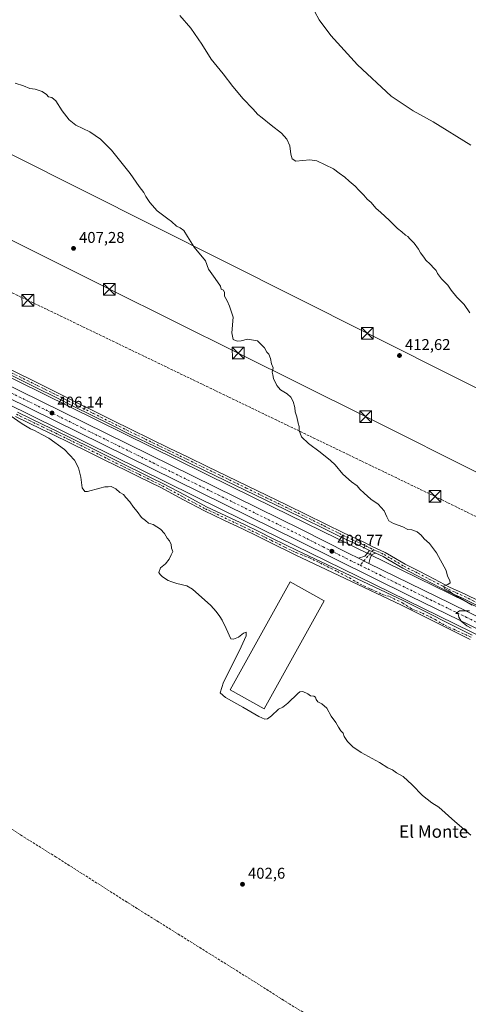
# Model space of a CAD drawing. Units: metres. Extents: x 580560 to 584044, y 4694197 to 4696552.
# Drawn here: x 581351 to 581638, y 4695016 to 4695647 of the extents above; entities that cross this region are included whole.
import ezdxf
from ezdxf.enums import TextEntityAlignment as Align

# ---------------------------------------------------------------- set-up
doc = ezdxf.new("R2010")
doc.units = ezdxf.units.M
doc.header["$MEASUREMENT"] = 0
doc.linetypes.add('DGN Style 3', pattern=[2.307223458686699, 1.648016756204785, -0.6592067024819142])
doc.linetypes.add('DGN Style 4', pattern=[2.6384748266838614, 1.318413404963828, -0.6592067024819142, 0.001648016756204785, -0.6592067024819142])
for name, color, linetype, lineweight in [('Camino Cxs', 7, 'Continuous', 0), ('Camino eje', 30, 'DGN Style 4', 13), ('Carretera de calzada única Cxs', 7, 'Continuous', 13), ('Carretera de calzada única eje', 7, 'DGN Style 4', 0), ('Conducción de hidrocarburos lineal', 6, 'DGN Style 3', 0), ('Corriente artificial lineal', 4, 'DGN Style 3', 13), ('Corriente natural Cxs', 4, 'Continuous', 13), ('Cultivos herbáceos CxS', 92, 'Continuous', 0), ('Curva de nivel normal', 30, 'Continuous', 0), ('Edificación industrial Cxs', 135, 'Continuous', 13), ('Núcleo urbano CxS', 7, 'Continuous', 0), ('Pista no pavimentada Cxs', 111, 'Continuous', 0), ('Pista no pavimentada eje', 91, 'DGN Style 4', 0), ('Punto de cota en terreno', 7, 'Continuous', 0), ('Rótulo de punto de cota en terreno', 7, 'Continuous', 0), ('Suelo desnudo CxS', 253, 'Continuous', 0), ('Tendido', 6, 'Continuous', 0), ('Texto cartográfico', 7, 'Continuous', 0), ('Torre de tendido puntual', 7, 'Continuous', 0)]:
    doc.layers.add(name, color=color, linetype=linetype, lineweight=lineweight)
doc.styles.add('Style-Arial', font='txt')

# ---------------------------------------------------------------- blocks, each defined once
blk = doc.blocks.new('*U12')
at = {"layer": 'Cultivos herbáceos CxS', "color": 92, "linetype": 'Continuous', "lineweight": 0}
blk.add_polyline3d([(582157.1688999999, 4695017.393300001, 413.6042000000016), (581958.6176000005, 4695115.605900001, 412.8478999999934), (581750.0799000004, 4695218.835300001, 411.2810000000027), (581750.0691000001, 4695218.840700001, 411.2810000000027), (581750.0657000003, 4695218.842300001, 411.2810000000027), (581750.0482999999, 4695218.8509, 411.280899999998), (581513.2500999998, 4695334.776900001, 407.8641999999964), (581486.2663000004, 4695348.0821, 407.6006000000052), (581314.4275000002, 4695432.8051, 404.9334999999992), (581188.2428000001, 4695495.697899999, 403.7155999999959), (581188.2204999998, 4695495.708900001, 403.7158999999957), (581188.2122999998, 4695495.712900001, 403.7160000000004), (581188.1788999997, 4695495.7291, 403.7164000000048), (581147.7191000005, 4695515.4495, 403.0856000000058), (581006.8847000003, 4695584.119100001, 399.8426999999938), (580793.3793000003, 4695689.9485, 397.3076000000001)], dxfattribs=at)
blk = doc.blocks.new('*U13')
at = {"layer": 'Cultivos herbáceos CxS', "color": 92, "linetype": 'Continuous', "lineweight": 0}
blk.add_polyline3d([(581307.3362999996, 4695418.4625, 404.897100000002), (581479.1904999996, 4695333.731699999, 407.1971000000049), (581506.1841000002, 4695320.421700001, 407.584799999997), (581506.1942999996, 4695320.4167, 407.5849000000017), (581506.2045999998, 4695320.411699999, 407.5849000000017), (581742.9974999996, 4695204.488500001, 410.7464999999939), (581951.5214999998, 4695101.265900001, 412.3435000000027), (582150.0922999998, 4695003.043299999, 413.4317000000011)], dxfattribs=at)
blk = doc.blocks.new('5PATER')
at = {"layer": 'Suelo desnudo CxS', "linetype": 'Continuous', "lineweight": 0}
h = blk.add_hatch(color=51, dxfattribs=at)
edge = h.paths.add_edge_path()
edge.add_ellipse((0, 0), major_axis=(-0.1095731443231308, -0.1110710700762829), ratio=0.9994222409660322, start_angle=0, end_angle=360)
blk = doc.blocks.new('*U17')
at = {"layer": 'Carretera de calzada única Cxs', "color": 7, "linetype": 'Continuous', "lineweight": 13}
for points in [[(582040.7301000003, 4695061.440099999, 413.2917000000016), (582002.3300999999, 4695080.090100001, 413.0166000000027), (581939.0601000004, 4695111.5801, 412.5283000000054), (581821.2100999998, 4695169.720100001, 411.6557999999932), (581770.6201, 4695194.620100001, 411.2826000000059), (581647.5401, 4695255.130100001, 410.1122999999934), (581601.3300999999, 4695277.640100001, 409.4226000000053), (581528.6401000004, 4695313.6601, 408.3224999999948), (581248.6300999997, 4695451.770099999, 404.3337000000029), (581180.7401000002, 4695484.7501, 403.4704000000056), (581157.5800999999, 4695496.550100001, 403.1487000000052), (581154.9128999999, 4695497.8421, 403.1180000000023), (581141.1029000003, 4695504.5319, 402.8800999999949), (581133.2001, 4695508.360099999, 402.693299999999), (581109.1300999997, 4695520.030099999, 402.216499999995), (581084.2500999998, 4695532.670100001, 401.7834000000003), (581031.7200999996, 4695558.200099999, 400.7976000000053), (580931.7701000003, 4695607.710100001, 398.9652999999962), (580898.6801000005, 4695624.0001, 398.5282000000007), (580817.3000999996, 4695663.920100001, 397.602899999998)], [(580852.1501000002, 4695654.9001, 397.9229999999953), (580903.1801000005, 4695629.710100001, 398.5097999999998), (580935.0201000003, 4695614.0601, 398.9300999999978), (581088.1101000002, 4695538.5801, 401.8077999999951), (581137.2345000004, 4695514.432499999, 402.7790999999997), (581144.4415999996, 4695510.889799999, 402.9377999999998), (581147.4853999997, 4695509.3935, 402.9959999999992), (581151.0447000006, 4695507.6439, 403.0374000000011), (581154.0027000001, 4695506.189900001, 403.0887999999977), (581156.8300999999, 4695504.800100001, 403.1388000000007), (581531.0100999996, 4695320.620100001, 408.311400000006), (581561.6700999998, 4695305.0801, 408.8191999999981), (581567.8638000004, 4695302.0448, 408.9416000000056), (581574.5552000003, 4695298.765500001, 409.0590999999986), (581626.6401000004, 4695273.2401, 409.8657999999996), (581774.3601000002, 4695200.670100001, 411.337400000004), (581802.5601000004, 4695187.050100001, 411.5319000000018), (581824.8501000004, 4695175.790100001, 411.6864999999962), (581909.8601000002, 4695133.9801, 412.3261000000057), (581948.0301000001, 4695114.790100001, 412.6765000000014), (582070.2500999998, 4695054.970100001, 413.4928999999975)]]:
    blk.add_polyline3d(points, dxfattribs=at)
blk = doc.blocks.new('5TTEND')
at = {"layer": 'Corriente natural Cxs', "color": 7, "linetype": 'Continuous', "lineweight": 0}
for p, q in [((-0.375, 0.3754), (0.375, -0.3746)), ((0.3720000000000001, 0.3784000000000001), (-0.3720000000000001, -0.3776))]:
    blk.add_line(p, q, dxfattribs=at)
at = {"layer": 'Corriente natural Cxs', "color": 7, "linetype": 'Continuous', "lineweight": 0, "flags": 128}
blk.add_lwpolyline([(-0.375, -0.3746), (0.375, -0.3746), (0.375, 0.3754), (-0.375, 0.3754), (-0.3720000000000001, -0.3776)], dxfattribs=at)

msp = doc.modelspace()

# ---------------------------------------------------------------- linework, layer by layer
at = {"layer": 'Camino Cxs', "color": 7, "linetype": 'Continuous', "lineweight": 0, "extrusion": (1.515228129669816e-05, -0.04512756214821798, 0.9989812325088832), "elevation": -211470.1980094019, "flags": 128}
msp.add_lwpolyline([(583144.3516615739, 4690341.742338441), (583148.351337497, 4690343.160540385), (583149.840214863, 4690344.881550286), (583151.3580648192, 4690346.819058215)], dxfattribs=at)
at = {"layer": 'Camino Cxs', "color": 7, "linetype": 'Continuous', "lineweight": 0, "extrusion": (-0.01415741031970817, 0.006938218558460217, 0.9998757067037255), "elevation": 24752.42767953536, "flags": 128}
msp.add_lwpolyline([(581522.057676817, 4695240.040897859), (581515.3652839335, 4695243.320276793)], dxfattribs=at)
at = {"layer": 'Camino Cxs', "color": 7, "linetype": 'Continuous', "lineweight": 0, "extrusion": (-0.004432327667126117, 0.001996516773347668, 0.9999881841263051), "elevation": 7205.694903636166, "flags": 128}
msp.add_lwpolyline([(581575.0769152793, 4695300.240137962), (581570.9693585585, 4695302.090341649)], dxfattribs=at)
at = {"layer": 'Camino Cxs', "color": 7, "linetype": 'Continuous', "lineweight": 0}
msp.add_polyline3d([(581578.9759999998, 4695305.2685, 409.1925999999949), (581576.4932000004, 4695304.422, 409.1217999999935), (581575.3687000005, 4695302.106899999, 409.0439000000042), (581574.5552000003, 4695298.765500001, 409.0590999999986), (581567.8638000004, 4695302.0448, 408.9416000000056), (581571.8629999999, 4695303.462900001, 409.0056000000041), (581573.3513000002, 4695305.182700001, 409.0822999999946), (581574.8685, 4695307.1187, 409.1707000000025)], close=True, dxfattribs=at)
msp.add_polyline3d([(581578.9759999998, 4695305.2685, 409.1925999999949), (581576.4932000004, 4695304.422, 409.1217999999935), (581575.3687000005, 4695302.106899999, 409.0439000000042), (581574.5552000003, 4695298.765500001, 409.0590999999986)], dxfattribs=at)
at = {"layer": 'Camino eje', "color": 30, "linetype": 'DGN Style 4', "lineweight": 13, "extrusion": (-0.01070852420335253, -0.01226909887840595, 0.9998673895682858), "elevation": -63425.84447751137, "flags": 128}
msp.add_lwpolyline([(581548.5946337696, 4694882.747439733), (581539.9166298838, 4694872.806091465)], dxfattribs=at)
at = {"layer": 'Carretera de calzada única Cxs', "color": 7, "linetype": 'Continuous', "lineweight": 13, "extrusion": (0.1163453057154902, 0.2633215375872904, 0.9576667153454976), "elevation": 1304428.468996638, "flags": 128}
msp.add_lwpolyline([(1366092.687188437, -4337946.016547634), (1366089.539258682, -4337945.87894911), (1365672.843260168, -4337927.87491357), (1365638.518297848, -4337925.982683342), (1365631.626250168, -4337925.685801291)], dxfattribs=at)
at = {"layer": 'Carretera de calzada única Cxs', "color": 7, "linetype": 'Continuous', "lineweight": 13, "extrusion": (-0.01415741031970817, 0.006938218558460217, 0.9998757067037255), "elevation": 24752.42767953536, "flags": 128}
msp.add_lwpolyline([(581522.057676817, 4695240.040897859), (581515.3652839335, 4695243.320276793)], dxfattribs=at)
at = {"layer": 'Carretera de calzada única Cxs', "color": 7, "linetype": 'Continuous', "lineweight": 13}
for points in [[(582314.1401000004, 4694926.6501, 414.766300000003), (582242.9301000005, 4694962.110099999, 414.3945999999996), (582186.3601000002, 4694989.850099999, 414.0553000000073), (582136.8901000004, 4695014.0701, 413.8445999999968), (582040.7301000003, 4695061.440099999, 413.2917000000016), (582002.3300999999, 4695080.090100001, 413.0166000000027), (581939.0601000004, 4695111.5801, 412.5283000000054), (581821.2100999998, 4695169.720100001, 411.6557999999932), (581770.6201, 4695194.620100001, 411.2826000000059), (581647.5401, 4695255.130100001, 410.1122999999934), (581601.3300999999, 4695277.640100001, 409.4226000000053), (581528.6401000004, 4695313.6601, 408.3224999999948), (581248.6300999997, 4695451.770099999, 404.3337000000029), (581180.7401000002, 4695484.7501, 403.4704000000056), (581157.5800999999, 4695496.550100001, 403.1487000000052), (581154.9128999999, 4695497.8422, 403.1180000000023)], [(581574.5552000003, 4695298.765500001, 409.0590999999986), (581626.6401000004, 4695273.2401, 409.8657999999996), (581774.3601000002, 4695200.670100001, 411.337400000004), (581802.5601000004, 4695187.050100001, 411.5319000000018), (581824.8501000004, 4695175.790100001, 411.6864999999962), (581909.8601000002, 4695133.9801, 412.3261000000057), (581948.0301000001, 4695114.790100001, 412.6765000000014), (582070.2500999998, 4695054.970100001, 413.4928999999975), (582141.3300999999, 4695019.800100001, 413.8730999999971), (582195.9101, 4694993.110099999, 414.0665000000009), (582315.1300999997, 4694934.2501, 414.820000000007), (582318.3718999998, 4694932.6525, 414.8420000000042)]]:
    msp.add_polyline3d(points, dxfattribs=at)
at = {"layer": 'Carretera de calzada única eje', "color": 7, "linetype": 'DGN Style 4', "lineweight": 0}
for points in [[(581147.1618999997, 4695505.535700001, 403.0029000000068), (581157.2001, 4695500.670100001, 403.146900000007), (581168.7801000001, 4695494.780099999, 403.3374999999942), (581202.7301000003, 4695478.280099999, 403.7762999999977), (581296.2701000003, 4695432.2401, 405.0424999999959), (581436.2801000001, 4695363.1801, 407.0299999999988), (581529.8201000001, 4695317.140100001, 408.4174000000057), (581545.1501000002, 4695309.370100001, 408.6224999999977), (581568.8871999999, 4695297.609300001, 409.024900000004)], [(581568.8871999999, 4695297.609300001, 409.024900000004), (581581.5000999998, 4695291.360099999, 409.2057000000059), (581613.9801000003, 4695275.440099999, 409.6910000000062), (581637.0900999998, 4695264.1801, 410.0467999999965), (581710.9501, 4695227.9001, 410.9541999999929), (581772.4901000002, 4695197.640100001, 411.4155000000028), (581786.5900999998, 4695190.8301, 411.4953999999998), (581811.8800999997, 4695178.390100001, 411.7008999999962), (581823.0301000001, 4695172.7501, 411.7648999999947), (581865.5301000001, 4695151.850099999, 412.0576000000001), (581924.4600999998, 4695122.780099999, 412.5124999999971), (581943.5401, 4695113.1801, 412.6468000000023), (581975.1801000005, 4695097.440099999, 412.9048999999941), (582036.2901, 4695067.530099999, 413.3546999999962), (582055.4901000002, 4695058.210100001, 413.4850000000006), (582103.5701000001, 4695034.520099999, 413.7468999999983), (582139.1101000002, 4695016.9301, 413.9602000000014), (582163.8400999998, 4695004.8201, 414.0255000000034), (582191.1300999997, 4694991.4801, 414.1760000000068), (582219.4200999998, 4694977.610099999, 414.3393000000069), (582279.0301000001, 4694948.1801, 414.648199999996), (582314.6300999997, 4694930.450099999, 414.8242999999929), (582319.3958999999, 4694928.099300001, 414.8763999999938)]]:
    msp.add_polyline3d(points, dxfattribs=at)
at = {"layer": 'Conducción de hidrocarburos lineal', "color": 6, "linetype": 'DGN Style 3', "lineweight": 0}
msp.add_polyline3d([(580568.1826, 4695839.059, 392.2290999999968), (580686.091, 4695783.288899999, 396.1508999999933), (580889.3547, 4695687.953600001, 399.4536999999983), (580933.2344000004, 4695667.117799999, 399.8787000000011), (581172.5932, 4695553.516899999, 404.6582999999956), (581356.0149999997, 4695467.449100001, 406.2786000000052), (581616.8947000002, 4695341.665899999, 411.6820000000007), (581757.2300000004, 4695272.768300001, 412.7636000000057), (581844.9263000004, 4695228.781199999, 413.0815000000002), (582033.2571, 4695134.344599999, 414.3607999999949), (582189.8899999997, 4695057.039999999, 414.9939000000013), (582176.1589000003, 4695015.705200001, 413.6633000000002), (582167.4276000002, 4694986.733300001, 412.2115000000049), (582159.9500000002, 4694954.529999999, 411.4119000000064), (582180.1200000001, 4694915.32, 410.372199999998), (582276.1799999997, 4694867.65, 410.8007000000071), (582559.8099999996, 4694663.630000001, 409.9377999999998), (582754.2800000003, 4694520.25, 408.5282000000007), (582973.1799999997, 4694331.710000001, 402.3168000000005), (583089.0453000005, 4694227.4442, 396.0681999999942)], dxfattribs=at)
at = {"layer": 'Corriente artificial lineal', "color": 4, "linetype": 'DGN Style 3', "lineweight": 13}
msp.add_polyline3d([(581558.3000999996, 4694991.170100001, 403.5173000000068), (581558.3000999996, 4694992.860099999, 403.5261000000028), (581558.1101000002, 4694994.020099999, 403.5084000000061), (581556.8300999999, 4694995.550100001, 403.4688000000024), (581553.6401000004, 4694998.110099999, 403.4265000000014), (581550.3000999996, 4695000.420100001, 403.4284999999945), (581523.8701, 4695016.190099999, 403.1882999999943), (581500.5800999999, 4695031.040100001, 402.9780000000028), (581423.6801000005, 4695079.0101, 402.5081000000064), (581374.2401000002, 4695110.460100001, 402.2016000000003), (581351.0401, 4695124.9001, 401.8006000000024), (581322.7901, 4695143.710100001, 401.4804000000004), (581310.4001000002, 4695151.2401, 401.5173999999971), (581287.2301000003, 4695164.870100001, 401.2121999999945), (581264.3501000004, 4695178.920100001, 400.7709000000032), (581222.1501000002, 4695205.630100001, 400.5259999999981), (581194.3701, 4695223.8101, 400.301999999996), (581170.6901000004, 4695238.210100001, 400.0758999999962), (581128.3901000004, 4695264.610099999, 399.8941999999952), (581093.5100999996, 4695287.0101, 399.4575999999943), (581084.7801000001, 4695292.800100001, 399.3081999999995), (581075.8701, 4695298.270099999, 399.2921000000061), (581063.0500999996, 4695305.2501, 399.1560000000027), (581060.4736000003, 4695306.648200001, 399.2382999999973)], dxfattribs=at)
at = {"layer": 'Cultivos herbáceos CxS', "color": 92, "linetype": 'Continuous', "lineweight": 0}
for points in [[(580793.3793000003, 4695689.9485, 397.3076000000001), (581006.8847000003, 4695584.119100001, 399.8426999999938), (581147.7191000005, 4695515.4495, 403.0856000000058), (581188.1788999997, 4695495.7291, 403.7164000000048), (581188.2122999998, 4695495.712900001, 403.7160000000004), (581188.2204999998, 4695495.708900001, 403.7158999999957), (581188.2428000001, 4695495.697899999, 403.7155999999959), (581314.4275000002, 4695432.8051, 404.9334999999992), (581486.2663000004, 4695348.0821, 407.6006000000052), (581513.2500999998, 4695334.776900001, 407.8641999999964), (581750.0482999999, 4695218.8509, 411.280899999998), (581750.0657000003, 4695218.842300001, 411.2810000000027), (581750.0691000001, 4695218.840700001, 411.2810000000027), (581750.0799000004, 4695218.835300001, 411.2810000000027), (581958.6176000005, 4695115.605900001, 412.8478999999934), (582157.1688999999, 4695017.393300001, 413.6042000000016)], [(581140.7077000003, 4695501.067299999, 402.761599999998), (581172.9301000005, 4695485.362500001, 403.2381000000024), (581172.9329000004, 4695485.361099999, 403.2381000000024), (581179.4036999998, 4695482.064300001, 403.319399999993), (581192.2396999998, 4695475.828700001, 403.4241999999941), (581192.2429999998, 4695475.827299999, 403.4241999999941), (581307.3057000004, 4695418.477700001, 404.8962999999931), (581307.3211000003, 4695418.470100001, 404.8966999999975), (581307.3362999996, 4695418.4625, 404.897100000002), (581479.1904999996, 4695333.731699999, 407.1971000000049), (581506.1841000002, 4695320.421700001, 407.584799999997), (581506.1942999996, 4695320.4167, 407.5849000000017), (581506.2045999998, 4695320.411699999, 407.5849000000017), (581742.9974999996, 4695204.488500001, 410.7464999999939), (581951.5214999998, 4695101.265900001, 412.3435000000027), (582150.0922999998, 4695003.043299999, 413.4317000000011)]]:
    msp.add_polyline3d(points, dxfattribs=at)
at = {"layer": 'Curva de nivel normal', "color": 30, "linetype": 'Continuous', "lineweight": 0, "flags": 128}
for points, elevation in [([(581453.4800000004, 4695649.9001), (581460.4400000004, 4695641.860099999), (581467.5999999996, 4695631.6801), (581473.54, 4695621.9101), (581481.2599999999, 4695612.5701), (581487.4500000002, 4695604.340100001), (581493.9100000003, 4695596.550100001), (581500.0800000001, 4695590.130100001), (581503.2800000003, 4695586.4901), (581506.2100000001, 4695584.340100001), (581511.9000000004, 4695579.5601), (581518.5899999999, 4695574.530099999), (581522.04, 4695570.780099999), (581523.8099999996, 4695566.440099999), (581524.4199999999, 4695561.020099999), (581525.4299999997, 4695558.0601), (581527.6900000004, 4695556.5601), (581536.6299999999, 4695557.380100001), (581541.2400000002, 4695556.710100001), (581551.9199999999, 4695551.7501), (581555.5899999999, 4695548.970100001), (581559.2199999997, 4695546.370100001), (581561.8799999999, 4695543.850099999), (581565.7000000002, 4695540.640100001), (581568.0800000001, 4695538.050100001), (581571.3499999996, 4695534.770099999), (581573.4400000004, 4695532.200099999), (581575.9800000004, 4695530.0701), (581578.9600000001, 4695526.390100001), (581582.1699999999, 4695523.710100001), (581587.5899999999, 4695518.800100001), (581592.9199999999, 4695513.3301), (581595.6699999999, 4695511.2401), (581597.9600000001, 4695509.2501), (581599.5899999999, 4695508.350099999), (581600.7000000002, 4695506.800100001), (581603.5800000001, 4695504.0001), (581606.4199999999, 4695500.1801), (581607.6799999997, 4695497.770099999), (581609.6699999999, 4695495.090100001), (581611.0099999999, 4695493.110099999), (581613.8099999996, 4695490.5701), (581616.3399999999, 4695487.770099999), (581617.6699999999, 4695486.4301), (581618.4299999997, 4695484.520099999), (581621.04, 4695481.140100001), (581625.1699999999, 4695477.100099999), (581627.1500000004, 4695473.9301), (581630.8600000005, 4695469.460100001), (581635.5199999996, 4695464.620100001), (581639.2199999997, 4695459.3101)], 415), ([(581539.8399999999, 4695652.340100001), (581542.5899999999, 4695647.100099999), (581550.0499999998, 4695637.130100001), (581567.2300000004, 4695618.3101), (581588.8099999996, 4695598.1801), (581602.8300000001, 4695588.7401), (581615.75, 4695581.790100001), (581639.9199999999, 4695566.7401)], 420), ([(581347.9299999997, 4695606.530099999), (581353.2699999996, 4695604.9001), (581357.3700000001, 4695603.1801), (581360.6900000004, 4695602.690099999), (581365.1600000003, 4695601.340100001), (581367.9900000002, 4695599.2501), (581369.2699999996, 4695597.870100001), (581371.4900000002, 4695597.340100001), (581373.9900000002, 4695595.2601), (581378.0300000003, 4695588.890100001), (581382.4800000004, 4695583.020099999), (581386.8200000003, 4695579.6801), (581395.6500000004, 4695575.4001), (581402.5999999996, 4695570.6801), (581409.7199999997, 4695563.640100001), (581421.6699999999, 4695548.590100001), (581427.3700000001, 4695540.2601), (581430.4400000004, 4695536.4001), (581431.7000000002, 4695533.9301), (581434.2400000002, 4695530.100099999), (581438.9600000001, 4695524.8101), (581445.7199999997, 4695519.520099999), (581448.0300000003, 4695517.970100001), (581451.2800000003, 4695514.9801), (581453.6500000004, 4695513.770099999), (581455.9299999997, 4695512.0601), (581458.3499999996, 4695508.380100001), (581462.5199999996, 4695501.440099999), (581469.9100000003, 4695492.670100001), (581471.7999999998, 4695487.2501), (581476.0899999999, 4695481.460100001), (581479.5199999996, 4695476.5601), (581479.8200000003, 4695474.550100001), (581481.4000000004, 4695473.970100001), (581481.9500000002, 4695472.350099999), (581482.0899999999, 4695470.100099999), (581483.79, 4695467.020099999), (581485.3200000003, 4695463.620100001), (581487.6299999999, 4695456.520099999), (581486.75, 4695446.5101), (581487.5700000003, 4695442.3301), (581490.1299999999, 4695441.2301), (581492.7300000004, 4695441.4901), (581496.75, 4695442.530099999), (581503.1200000001, 4695441.520099999), (581507.6100000005, 4695436.940099999), (581509.1399999997, 4695434.120100001), (581510.4699999997, 4695432.890100001), (581511.4800000004, 4695430.1801), (581512.1799999997, 4695426.6801), (581513.1100000005, 4695424.140100001), (581512.6699999999, 4695421.4301), (581512.9400000004, 4695419.700099999), (581513.4600000001, 4695417.220100001), (581515.4600000001, 4695412.890100001), (581517.9600000001, 4695410.0601), (581522.1200000001, 4695407.540100001), (581524.5800000001, 4695405.340100001), (581526.0800000001, 4695402.550100001), (581527.0999999996, 4695398.700099999), (581527.3799999999, 4695395.850099999), (581528.3200000003, 4695392.7401), (581529.1799999997, 4695388.610099999), (581529.8200000003, 4695386.5801), (581529.7599999999, 4695383.850099999), (581531.3600000005, 4695379.790100001), (581535.7999999998, 4695375.5601), (581543.3799999999, 4695370.140100001), (581549.9100000003, 4695364.670100001), (581552.9800000004, 4695361.940099999), (581557.7400000002, 4695355.9801), (581563.3600000005, 4695350.9901), (581567.0999999996, 4695348.380100001), (581568.79, 4695346.350099999), (581571.5599999996, 4695343.870100001), (581575.6900000004, 4695339.9001), (581580.3799999999, 4695336.780099999), (581584.29, 4695332.5001), (581585.9500000002, 4695328.630100001), (581587.3499999996, 4695326.130100001), (581590.2100000001, 4695324.2401), (581596.2800000003, 4695322.110099999), (581599.4199999999, 4695320.520099999), (581602, 4695320.2301), (581605.3799999999, 4695319.020099999), (581607.9600000001, 4695316.9001), (581609.9699999997, 4695314.5601), (581613.4100000003, 4695311.540100001), (581617.7599999999, 4695305.520099999), (581623.9699999997, 4695294.220100001), (581624.8799999999, 4695290.610099999), (581626.3399999999, 4695287.7401), (581626.54, 4695286.3301), (581625.0999999996, 4695285.200099999), (581622.4000000004, 4695284.0701), (581623.1200000001, 4695282.550100001), (581625.7699999996, 4695281.200099999), (581629.0999999996, 4695278.590100001), (581633.0099999999, 4695276.4801), (581640.6500000004, 4695271.920100001)], 410), ([(581639.7599999999, 4695124.530099999), (581629.5, 4695133.270099999), (581619.29, 4695142.4301), (581614.7800000003, 4695145.380100001), (581608.79, 4695149.940099999), (581602.3099999996, 4695156.7401), (581596.4000000004, 4695162.1801), (581592.1600000003, 4695164.600099999), (581589.6600000003, 4695166.4301), (581586.6799999997, 4695167.780099999), (581581.3399999999, 4695171.110099999), (581569.6799999997, 4695177.450099999), (581564.1699999999, 4695181.270099999), (581560.9299999997, 4695184.690099999), (581558.7599999999, 4695187.710100001), (581558.1100000005, 4695189.9801), (581556.4800000004, 4695191.440099999), (581554.9600000001, 4695193.720100001), (581553.4500000002, 4695196.800100001), (581550.3700000001, 4695200.800100001), (581547.6900000004, 4695206.040100001), (581544.4600000001, 4695208.800100001), (581541.8799999999, 4695209.960100001), (581540.7400000002, 4695211.420100001), (581540.3099999996, 4695212.9801), (581539.2800000003, 4695213.6801), (581537.2199999997, 4695213.890100001), (581535.5199999996, 4695215.050100001), (581532.1200000001, 4695216.630100001), (581530.3399999999, 4695216.520099999), (581529.0199999996, 4695215.460100001), (581522.7000000002, 4695209.130100001), (581519.5, 4695206.600099999), (581516.5499999998, 4695205.3201), (581512.1600000003, 4695200.9901), (581509.6699999999, 4695199.0701), (581507.9100000003, 4695198.940099999), (581504.0800000001, 4695200.600099999), (581493.7599999999, 4695206.710100001), (581482.7000000002, 4695212.800100001), (581479.1500000004, 4695215.700099999), (581481.3099999996, 4695222.550100001), (581491.7000000002, 4695242.840100001), (581496.0099999999, 4695252.4101), (581496, 4695254.6601), (581494.0899999999, 4695254.030099999), (581491.0199999996, 4695251.5801), (581487.7400000002, 4695250.090100001), (581486.1600000003, 4695250.4801), (581483.0099999999, 4695257.100099999), (581480.5899999999, 4695262.450099999), (581478.9299999997, 4695264.7301), (581476.7699999996, 4695267.960100001), (581473.2400000002, 4695271.670100001), (581461.5899999999, 4695282.350099999), (581457.9299999997, 4695284.280099999), (581451.5, 4695285.920100001), (581448.2100000001, 4695286.920100001), (581445.9600000001, 4695287.720100001), (581442.2999999998, 4695290.0601), (581440.8300000001, 4695291.590100001), (581439.9800000004, 4695292.9101), (581441.0700000003, 4695296.020099999), (581444.2199999997, 4695298.5701), (581446.6100000005, 4695301.5601), (581447.8300000001, 4695304.2401), (581449.0199999996, 4695306.350099999), (581448.0300000003, 4695308.4301), (581447.7800000003, 4695310.870100001), (581446.6900000004, 4695313.170100001), (581445.2300000004, 4695314.870100001), (581443.54, 4695318.020099999), (581440.9199999999, 4695320.6801), (581436.2199999997, 4695323.640100001), (581433.4199999999, 4695324.520099999), (581431.4100000003, 4695326.170100001), (581428.7800000003, 4695328.200099999), (581426.0199999996, 4695332.120100001), (581423.6500000004, 4695334.7401), (581421.4000000004, 4695338.1601), (581418.8099999996, 4695341.0101), (581417.3200000003, 4695342.860099999), (581415.0599999996, 4695344.2601), (581412.3700000001, 4695346.460100001), (581410.5999999996, 4695347.360099999), (581409.4000000004, 4695348.050100001), (581407.54, 4695347.840100001), (581405.4000000004, 4695347.9301), (581402.0999999996, 4695347.0701), (581394.3399999999, 4695344.8201), (581392.5800000001, 4695344.950099999), (581390.9000000004, 4695347.2401), (581390.0599999996, 4695354.020099999), (581388.5800000001, 4695360.020099999), (581385.8200000003, 4695364.860099999), (581379.4500000002, 4695371.7301), (581369.5300000003, 4695379.040100001), (581364.9600000001, 4695381.420100001), (581360.2999999998, 4695383.860099999), (581357.6200000001, 4695384.920100001), (581355.6299999999, 4695386.210100001), (581352.2999999998, 4695388.1601), (581344.7000000002, 4695393.5601)], 405), ([(581639.0300000003, 4695268.350099999), (581632.5599999996, 4695268.4101), (581630.1399999997, 4695266.670100001), (581631.7000000002, 4695266.390100001), (581632.2599999999, 4695264.380100001), (581633.7000000002, 4695261.720100001), (581637.3899999997, 4695258.8201), (581640.1399999997, 4695257.2301)], 410)]:
    msp.add_lwpolyline(points, dxfattribs=dict(at, elevation=elevation))
at = {"layer": 'Edificación industrial Cxs', "color": 135, "linetype": 'Continuous', "lineweight": 13}
msp.add_polyline3d([(581545.9101, 4695274.8301, 409.3885000000009), (581507.3901000004, 4695205.640100001, 410.8113000000012), (581485.6001000004, 4695217.770099999, 412.4902000000002), (581524.1201, 4695286.960100001, 409.8426999999938), (581545.9101, 4695274.8301, 409.3885000000009)], dxfattribs=at)
msp.add_3dface([(581545.9101, 4695274.8301, 412.4902000000002), (581507.3901000004, 4695205.640100001, 412.4902000000002), (581485.6001000004, 4695217.770099999, 412.4902000000002), (581524.1201, 4695286.960100001, 412.4902000000002)], dxfattribs=at)
at = {"layer": 'Núcleo urbano CxS', "color": 7, "linetype": 'Continuous', "lineweight": 0}
for points in [[(580793.3793000003, 4695689.9485, 397.3076000000001), (581006.8847000003, 4695584.119100001, 399.8426999999938), (581147.7191000005, 4695515.4495, 403.0856000000058), (581188.1788999997, 4695495.7291, 403.7164000000048), (581188.2122999998, 4695495.712900001, 403.7160000000004), (581188.2204999998, 4695495.708900001, 403.7158999999957), (581188.2428000001, 4695495.697899999, 403.7155999999959), (581314.4275000002, 4695432.8051, 404.9334999999992), (581486.2663000004, 4695348.0821, 407.6006000000052), (581513.2500999998, 4695334.776900001, 407.8641999999964), (581750.0482999999, 4695218.8509, 411.280899999998), (581750.0657000003, 4695218.842300001, 411.2810000000027), (581750.0691000001, 4695218.840700001, 411.2810000000027), (581750.0799000004, 4695218.835300001, 411.2810000000027), (581958.6176000005, 4695115.605900001, 412.8478999999934), (582157.1688999999, 4695017.393300001, 413.6042000000016)], [(580793.3793000003, 4695689.9485, 397.3076000000001), (581006.8847000003, 4695584.119100001, 399.8426999999938), (581147.7191000005, 4695515.4495, 403.0856000000058), (581188.1788999997, 4695495.7291, 403.7164000000048), (581188.2122999998, 4695495.712900001, 403.7160000000004), (581188.2204999998, 4695495.708900001, 403.7158999999957), (581188.2428000001, 4695495.697899999, 403.7155999999959), (581314.4275000002, 4695432.8051, 404.9334999999992), (581486.2663000004, 4695348.0821, 407.6006000000052), (581513.2500999998, 4695334.776900001, 407.8641999999964), (581750.0482999999, 4695218.8509, 411.280899999998), (581750.0657000003, 4695218.842300001, 411.2810000000027), (581750.0691000001, 4695218.840700001, 411.2810000000027), (581750.0799000004, 4695218.835300001, 411.2810000000027), (581958.6176000005, 4695115.605900001, 412.8478999999934), (582157.1688999999, 4695017.393300001, 413.6042000000016)], [(582150.0922999998, 4695003.043299999, 413.4317000000011), (581951.5214999998, 4695101.265900001, 412.3435000000027), (581742.9974999996, 4695204.488500001, 410.7464999999939), (581506.2045999998, 4695320.411699999, 407.5849000000017), (581506.1942999996, 4695320.4167, 407.5849000000017), (581506.1841000002, 4695320.421700001, 407.584799999997), (581479.1904999996, 4695333.731699999, 407.1971000000049), (581307.3362999996, 4695418.4625, 404.897100000002), (581307.3211000003, 4695418.470100001, 404.8966999999975), (581307.3057000004, 4695418.477700001, 404.8962999999931), (581192.2429999998, 4695475.827299999, 403.4241999999941), (581192.2396999998, 4695475.828700001, 403.4241999999941), (581179.4036999998, 4695482.064300001, 403.319399999993), (581172.9329000004, 4695485.361099999, 403.2381000000024), (581172.9301000005, 4695485.362500001, 403.2381000000024), (581140.7077000003, 4695501.067299999, 402.761599999998), (580999.8488999996, 4695569.749299999, 399.8818000000028), (580999.8290999997, 4695569.7589, 399.8812999999937), (580999.8167000003, 4695569.765100001, 399.8810999999987), (580999.8021, 4695569.772299999, 399.880799999999), (580861.3320000004, 4695638.408399999, 397.8889999999956), (580786.3173000002, 4695675.5913, 397.0905000000057)], [(581140.7077000003, 4695501.067299999, 402.761599999998), (581172.9301000005, 4695485.362500001, 403.2381000000024), (581172.9329000004, 4695485.361099999, 403.2381000000024), (581179.4036999998, 4695482.064300001, 403.319399999993), (581192.2396999998, 4695475.828700001, 403.4241999999941), (581192.2429999998, 4695475.827299999, 403.4241999999941), (581307.3057000004, 4695418.477700001, 404.8962999999931), (581307.3211000003, 4695418.470100001, 404.8966999999975), (581307.3362999996, 4695418.4625, 404.897100000002), (581479.1904999996, 4695333.731699999, 407.1971000000049), (581506.1841000002, 4695320.421700001, 407.584799999997), (581506.1942999996, 4695320.4167, 407.5849000000017), (581506.2045999998, 4695320.411699999, 407.5849000000017), (581742.9974999996, 4695204.488500001, 410.7464999999939), (581951.5214999998, 4695101.265900001, 412.3435000000027), (582150.0922999998, 4695003.043299999, 413.4317000000011)]]:
    msp.add_polyline3d(points, dxfattribs=at)
at = {"layer": 'Pista no pavimentada Cxs', "color": 111, "linetype": 'Continuous', "lineweight": 0, "extrusion": (-0.004432327667126117, 0.001996516773347668, 0.9999881841263051), "elevation": 7205.694903636166, "flags": 128}
msp.add_lwpolyline([(581575.0769152793, 4695300.240137962), (581570.9693585585, 4695302.090341649)], dxfattribs=at)
at = {"layer": 'Pista no pavimentada Cxs', "color": 111, "linetype": 'Continuous', "lineweight": 0}
for points in [[(581643.9775, 4695271.8101, 410.3469000000041), (581634.9550999999, 4695276.241900001, 410.1671000000061), (581624.9555000003, 4695280.837300001, 410.0813000000053), (581615.1031, 4695285.9593, 409.8629999999976), (581605.2817000002, 4695291.067299999, 409.5619000000006), (581596.2865000004, 4695295.6829, 409.3880000000063), (581587.5203, 4695300.7577, 409.2837), (581583.6164999995, 4695303.178099999, 409.2418999999936), (581578.9759999998, 4695305.2685, 409.1925999999949), (581574.8685, 4695307.1187, 409.1707000000025), (581569.4663000006, 4695309.819700001, 409.0212999999931), (581557.2977, 4695315.401699999, 408.6174000000028), (581545.1659000004, 4695321.4451, 408.4756000000052), (581520.8731000006, 4695333.3365, 408.055600000007), (581508.0859000003, 4695339.535300001, 407.9496000000072), (581495.2960999999, 4695345.7301, 407.8000000000029), (581469.7056999998, 4695358.1303, 407.6122000000032), (581457.4905000003, 4695364.055500001, 407.3696000000054), (581445.2701000003, 4695369.9805, 407.1201000000001), (581433.0598999998, 4695375.910700001, 407.045299999998), (581420.8284999998, 4695381.8487, 406.786500000002), (581409.0475000005, 4695387.706900001, 406.5497999999934), (581397.2758999999, 4695393.5527, 406.3696999999956), (581385.5235000001, 4695399.433700001, 406.210699999996), (581373.7768999999, 4695405.317100001, 406.0486999999994), (581361.6505000005, 4695411.3103, 405.8606), (581325.2763, 4695429.279899999, 405.2252000000008)], [(581574.8685, 4695307.1187, 409.1707000000025), (581569.4663000006, 4695309.819700001, 409.0212999999931), (581557.2977, 4695315.401699999, 408.6174000000028), (581545.1659000004, 4695321.4451, 408.4756000000052), (581520.8731000006, 4695333.3365, 408.055600000007), (581508.0859000003, 4695339.535300001, 407.9496000000072), (581495.2960999999, 4695345.7301, 407.8000000000029), (581469.7056999998, 4695358.1303, 407.6122000000032), (581457.4905000003, 4695364.055500001, 407.3696000000054), (581445.2701000003, 4695369.9805, 407.1201000000001), (581433.0598999998, 4695375.910700001, 407.045299999998), (581420.8284999998, 4695381.8487, 406.786500000002), (581409.0475000005, 4695387.706900001, 406.5497999999934), (581397.2758999999, 4695393.5527, 406.3696999999956), (581385.5235000001, 4695399.433700001, 406.210699999996), (581373.7768999999, 4695405.317100001, 406.0486999999994), (581361.6505000005, 4695411.3103, 405.8606), (581325.2763, 4695429.279899999, 405.2252000000008)], [(581326.6037, 4695431.9703, 405.2357999999949), (581362.9795000004, 4695413.9999, 405.8793000000005), (581375.1133000003, 4695408.0031, 406.1284000000014), (581386.8664999995, 4695402.1163, 406.2997999999934), (581398.6142999995, 4695396.237500001, 406.4046999999992), (581410.3825000003, 4695390.393300001, 406.5745000000024), (581422.1514999997, 4695384.541300001, 406.8277999999991), (581446.5799000004, 4695372.679500001, 407.1649000000034), (581458.7994999997, 4695366.754699999, 407.3712999999989), (581471.0144999997, 4695360.829700001, 407.570200000002), (581496.6041000001, 4695348.4299, 407.8693000000058), (581509.3941000003, 4695342.2349, 408.0213999999978), (581522.1869000001, 4695336.033500001, 408.1264999999985), (581546.4943000004, 4695324.1351, 408.4897000000055), (581558.5922999998, 4695318.1085, 408.6699999999983), (581570.7629000006, 4695312.5255, 409.0831000000035), (581576.1558999997, 4695309.829100001, 409.1843999999983), (581585.0290999999, 4695305.8321, 409.2734999999957), (581589.0626999997, 4695303.331300001, 409.3411999999953), (581597.7237, 4695298.317299999, 409.4554999999964), (581606.6584999999, 4695293.7327, 409.5926000000036), (581616.4870999996, 4695288.6209, 409.8785000000062), (581626.2745000003, 4695283.5327, 410.1196000000054), (581636.2430999996, 4695278.9517, 410.2541000000056), (581645.3183000004, 4695274.4937, 410.4413000000059)], [(581326.6037, 4695431.9703, 405.2357999999949), (581362.9795000004, 4695413.9999, 405.8793000000005), (581375.1133000003, 4695408.0031, 406.1284000000014), (581386.8664999995, 4695402.1163, 406.2997999999934), (581398.6142999995, 4695396.237500001, 406.4046999999992), (581410.3825000003, 4695390.393300001, 406.5745000000024), (581422.1514999997, 4695384.541300001, 406.8277999999991), (581446.5799000004, 4695372.679500001, 407.1649000000034), (581458.7994999997, 4695366.754699999, 407.3712999999989), (581471.0144999997, 4695360.829700001, 407.570200000002), (581496.6041000001, 4695348.4299, 407.8693000000058), (581509.3941000003, 4695342.2349, 408.0213999999978), (581522.1869000001, 4695336.033500001, 408.1264999999985), (581546.4943000004, 4695324.1351, 408.4897000000055), (581558.5922999998, 4695318.1085, 408.6699999999983), (581570.7629000006, 4695312.5255, 409.0831000000035), (581576.1558999997, 4695309.829100001, 409.1843999999983), (581585.0290999999, 4695305.8321, 409.2734999999957), (581589.0626999997, 4695303.331300001, 409.3411999999953), (581597.7237, 4695298.317299999, 409.4554999999964), (581606.6584999999, 4695293.7327, 409.5926000000036), (581616.4870999996, 4695288.6209, 409.8785000000062), (581626.2745000003, 4695283.5327, 410.1196000000054), (581636.2430999996, 4695278.9517, 410.2541000000056), (581645.3183000004, 4695274.4937, 410.4413000000059)], [(581639.4369000001, 4695250.044700001, 409.2084000000032), (581595.3843, 4695272.083100001, 408.2874000000011), (581527.3164999997, 4695304.274700001, 406.9811000000045), (581511.3822999997, 4695312.134500001, 406.8934000000008), (581502.6431, 4695316.4341, 406.8056999999972), (581493.8992999997, 4695320.7335, 406.728099999993), (581481.5105, 4695326.5733, 406.5090999999957), (581469.1372999996, 4695332.4089, 406.2446000000054), (581455.3547, 4695339.746099999, 406.3845000000001), (581441.5595000006, 4695347.1007, 406.2623000000021), (581434.1799, 4695350.750700001, 406.1769000000059), (581426.8053000001, 4695354.4005, 406.1110000000044), (581419.4256999996, 4695358.045299999, 406.0384999999951), (581412.0494999997, 4695361.6909, 405.9961999999941), (581404.4483000003, 4695365.461300001, 405.9370999999956), (581396.8537, 4695369.2313, 405.8022999999957), (581381.6503, 4695376.762900001, 405.5678000000044), (581373.2515000004, 4695380.8299, 405.4734000000026), (581364.8529000003, 4695384.894099999, 405.3962999999931), (581356.4839000005, 4695388.923699999, 405.3888000000007), (581348.0543000001, 4695392.988100001, 405.2566999999981)], [(581639.4369000001, 4695250.044700001, 409.2084000000032), (581595.3843, 4695272.083100001, 408.2874000000011), (581527.3164999997, 4695304.274700001, 406.9811000000045), (581511.3822999997, 4695312.134500001, 406.8934000000008), (581502.6431, 4695316.4341, 406.8056999999972), (581493.8992999997, 4695320.7335, 406.728099999993), (581481.5105, 4695326.5733, 406.5090999999957), (581469.1372999996, 4695332.4089, 406.2446000000054), (581455.3547, 4695339.746099999, 406.3845000000001), (581441.5595000006, 4695347.1007, 406.2623000000021), (581434.1799, 4695350.750700001, 406.1769000000059), (581426.8053000001, 4695354.4005, 406.1110000000044), (581419.4256999996, 4695358.045299999, 406.0384999999951), (581412.0494999997, 4695361.6909, 405.9961999999941), (581404.4483000003, 4695365.461300001, 405.9370999999956), (581396.8537, 4695369.2313, 405.8022999999957), (581381.6503, 4695376.762900001, 405.5678000000044), (581373.2515000004, 4695380.8299, 405.4734000000026), (581364.8529000003, 4695384.894099999, 405.3962999999931), (581356.4839000005, 4695388.923699999, 405.3888000000007), (581348.0543000001, 4695392.988100001, 405.2566999999981)], [(581349.4159000004, 4695395.6621, 405.4832000000025), (581357.7861000003, 4695391.626300001, 405.5852000000014), (581366.1571000004, 4695387.595899999, 405.6668999999966), (581374.5586999999, 4695383.530099999, 405.7534000000014), (581382.9698999999, 4695379.4571, 405.872199999998), (581398.1864999998, 4695371.9189, 406.0864000000001), (581405.7817000002, 4695368.148700001, 406.2072000000044), (581413.3806999996, 4695364.3793, 406.3098999999929), (581420.7544999998, 4695360.7349, 406.3647000000055), (581428.1349, 4695357.0897, 406.376099999994), (581435.5103000002, 4695353.4395, 406.4667000000045), (581442.9307000004, 4695349.769500001, 406.5966000000044), (581456.7653000001, 4695342.3939, 406.6821000000054), (581470.4829000002, 4695335.0913, 406.770199999999), (581482.7896999996, 4695329.286900001, 406.9069000000018), (581495.2008999996, 4695323.4365, 407.0883000000031), (581503.9671, 4695319.1261, 407.2344000000012), (581512.7078999998, 4695314.8257, 407.3424999999988), (581528.5245000003, 4695307.0241, 407.4349999999977), (581596.8646999998, 4695274.698100001, 408.7081000000035), (581640.7231000002, 4695252.7553, 409.4965999999986)], [(581349.4159000004, 4695395.6621, 405.4832000000025), (581357.7861000003, 4695391.626300001, 405.5852000000014), (581366.1571000004, 4695387.595899999, 405.6668999999966), (581374.5586999999, 4695383.530099999, 405.7534000000014), (581382.9698999999, 4695379.4571, 405.872199999998), (581398.1864999998, 4695371.9189, 406.0864000000001), (581405.7817000002, 4695368.148700001, 406.2072000000044), (581413.3806999996, 4695364.3793, 406.3098999999929), (581420.7544999998, 4695360.7349, 406.3647000000055), (581428.1349, 4695357.0897, 406.376099999994), (581435.5103000002, 4695353.4395, 406.4667000000045), (581442.9307000004, 4695349.769500001, 406.5966000000044), (581456.7653000001, 4695342.3939, 406.6821000000054), (581470.4829000002, 4695335.0913, 406.770199999999), (581482.7896999996, 4695329.286900001, 406.9069000000018), (581495.2008999996, 4695323.4365, 407.0883000000031), (581503.9671, 4695319.1261, 407.2344000000012), (581512.7078999998, 4695314.8257, 407.3424999999988), (581528.5245000003, 4695307.0241, 407.4349999999977), (581596.8646999998, 4695274.698100001, 408.7081000000035), (581640.7231000002, 4695252.7553, 409.4965999999986)], [(581643.9775, 4695271.8101, 410.3469000000041), (581634.9550999999, 4695276.241900001, 410.1671000000061), (581624.9555000003, 4695280.837300001, 410.0813000000053), (581615.1031, 4695285.9593, 409.8629999999976), (581605.2817000002, 4695291.067299999, 409.5619000000006), (581596.2865000004, 4695295.6829, 409.3880000000063), (581587.5203, 4695300.7577, 409.2837), (581583.6164999995, 4695303.178099999, 409.2418999999936), (581578.9759999998, 4695305.2685, 409.1925999999949)]]:
    msp.add_polyline3d(points, dxfattribs=at)
at = {"layer": 'Pista no pavimentada eje', "color": 91, "linetype": 'DGN Style 4', "lineweight": 0}
for points in [[(581325.9401000004, 4695430.6251, 405.2323000000033), (581362.3151000004, 4695412.655099999, 405.8926000000066), (581374.4451000001, 4695406.6601, 406.1013999999996), (581386.1951000001, 4695400.7751, 406.257500000007), (581397.9451000001, 4695394.895099999, 406.3916999999929), (581409.7150999998, 4695389.050100001, 406.567200000005), (581421.4901000002, 4695383.1951, 406.8227000000043), (581433.7150999998, 4695377.2601, 407.0964999999997), (581445.9250999996, 4695371.3301, 407.1491999999998), (581458.1451000003, 4695365.405099999, 407.374100000001), (581470.3601000002, 4695359.4801, 407.5947000000015), (581495.9501, 4695347.0801, 407.8536000000022), (581508.7401000002, 4695340.8851, 407.9858999999997), (581521.5301000001, 4695334.6851, 408.0939000000071), (581545.8300999999, 4695322.790100001, 408.4995999999956), (581557.9451000001, 4695316.755100001, 408.6603000000032), (581570.1146999998, 4695311.172499999, 409.0546999999933), (581575.5120999999, 4695308.473900001, 409.187699999995), (581577.5634000005, 4695307.549900001, 409.2397999999957)], [(581348.7351000002, 4695394.325099999, 405.3705999999947), (581357.1350999996, 4695390.2751, 405.4863999999943), (581365.5050999997, 4695386.245100001, 405.5353999999934), (581373.9051000001, 4695382.1801, 405.626099999994), (581382.3101000004, 4695378.110099999, 405.7232999999979), (581397.5201000003, 4695370.575099999, 405.9447999999975), (581405.1151000002, 4695366.8051, 406.0715999999957), (581412.7150999998, 4695363.0351, 406.1591999999946), (581420.0900999998, 4695359.390100001, 406.1977000000043), (581427.4700999996, 4695355.745100001, 406.2391000000061), (581434.8450999996, 4695352.095100001, 406.3080999999947), (581442.2451, 4695348.4351, 406.4184999999998), (581456.0601000004, 4695341.0701, 406.5310999999929), (581469.8101000004, 4695333.7501, 406.4989999999962), (581482.1501000002, 4695327.9301, 406.6665999999968), (581494.5500999996, 4695322.085100001, 406.868100000007), (581503.3051000005, 4695317.780099999, 406.9774999999936), (581512.0450999998, 4695313.4801, 407.0957000000053), (581520.7751000002, 4695309.175100001, 407.1940000000032), (581527.9205, 4695305.649300001, 407.194399999993), (581536.0639000004, 4695302.494899999, 407.3916999999929), (581545.3245000001, 4695297.996900001, 407.4903000000049), (581554.3202999998, 4695293.499100001, 407.6649000000034), (581562.0519000003, 4695289.4343, 407.824099999998), (581568.8901000004, 4695285.515100001, 407.9131999999955), (581576.0950999996, 4695282.140100001, 407.9808000000049), (581583.3400999998, 4695278.795100001, 408.1641999999993), (581587.7901, 4695277.491699999, 408.2673999999971), (581596.1244999999, 4695273.390699999, 408.4670999999944), (581601.9210999999, 4695269.650900001, 408.5402999999933), (581608.8245000001, 4695266.908299999, 408.7605999999942), (581617.0267000003, 4695262.8073, 408.9128999999957), (581623.3651000002, 4695259.020099999, 409.0513999999966), (581628.9101, 4695256.515100001, 409.1554000000033), (581640.0800999999, 4695251.4001, 409.3421999999992)], [(581577.5634000005, 4695307.549900001, 409.2397999999957), (581584.3227000004, 4695304.505100001, 409.2651999999944), (581588.2915000003, 4695302.044500001, 409.3447000000015), (581597.0050999997, 4695297.0001, 409.4517000000051), (581605.9700999996, 4695292.4001, 409.6202999999951), (581615.7950999998, 4695287.290100001, 409.8969999999972), (581625.6151000002, 4695282.1851, 410.1272000000026), (581635.5991000002, 4695277.596899999, 410.2440999999963), (581644.6479000002, 4695273.151900001, 410.4084000000003)]]:
    msp.add_polyline3d(points, dxfattribs=at)
at = {"layer": 'Tendido', "color": 6, "linetype": 'Continuous', "lineweight": 0}
for points in [[(584005.7251000004, 4695127.236199999, 311.9722000000039), (583865.5049999999, 4695164.828299999, 314.0534000000043), (583698.2021000005, 4695208.1797, 319.0286999999953), (583287.983, 4695106.553500001, 448.0840000000026), (583144.3092999998, 4695071.257300001, 445.3470999999991), (582990.0169000002, 4695032.548900001, 445.1687999999995), (582765.5999999996, 4695067.710000001, 439.3610999999946), (582541.54, 4695102.390000001, 433.1070000000037), (582337.7300000004, 4695134.24, 426.1757000000071), (582132.8799999999, 4695166.02, 422.1009999999952), (581916.1600000003, 4695274.34, 418.9585999999982), (581758.0999999996, 4695353.640000001, 420.4208000000072), (581573.4800000004, 4695446.24, 415.6052000000054), (581345.5899999999, 4695560.84, 409.6775000000052), (581195.9900000002, 4695634.960000001, 410.382700000002), (581011.54, 4695727.9, 408.9434000000037), (580825.3600000005, 4695820.680000001, 407.243100000007), (580638.2000000002, 4695920.800000001, 403.2271000000038), (580566.8031000001, 4695958.795700001, 398.5997999999963)], [(581165.1771, 4695594.1338, 406.7054000000062), (581249.7000000002, 4695552.890000001, 405.670100000003), (581327.9100000003, 4695514.689999999, 407.0834000000032), (581408.2599999999, 4695474.49, 407.8637000000017), (581490.79, 4695433.529999999, 409.9323000000004), (581572.3899999997, 4695392.890000001, 411.3295999999973), (581649.8300000001, 4695354.039999999, 412.3993999999948), (581730.7199999997, 4695314.52, 413.7603999999992), (581810.5599999996, 4695274.33, 414.5244999999995), (581889.1500000004, 4695235.9, 414.3641000000061), (581968.5499999998, 4695195.99, 414.5295000000042), (582046.6600000003, 4695157.529999999, 415.7900999999983)]]:
    msp.add_polyline3d(points, dxfattribs=at)

# ---------------------------------------------------------------- block references
at = {"layer": 'Carretera de calzada única Cxs', "color": 7, "linetype": 'Continuous', "lineweight": 13}
msp.add_blockref('*U17', (0, 0), dxfattribs=at)
at = {"layer": 'Cultivos herbáceos CxS', "color": 92, "linetype": 'Continuous', "lineweight": 0}
for name in ['*U12', '*U13']:
    msp.add_blockref(name, (0, 0), dxfattribs=at)
at = {"layer": 'Punto de cota en terreno', "color": 7, "linetype": 'Continuous', "lineweight": 0, "xscale": 10, "yscale": 10, "zscale": 10}
for p in [(581385.2999999998, 4695500.67, 407.2799999999988), (581594.1299999999, 4695432.01, 412.6199999999953), (581371.5, 4695395.140000001, 406.1399999999995), (581550.8200000003, 4695306.57, 408.7700000000041), (581493.5599999996, 4695093.130000001, 402.6000000000058)]:
    msp.add_blockref('5PATER', p, dxfattribs=at)
at = {"layer": 'Torre de tendido puntual', "color": 7, "linetype": 'Continuous', "lineweight": 0, "xscale": 10, "yscale": 10, "zscale": 10}
for p in [(581408.2599999999, 4695474.49, 407.8637000000017), (581356.0149999997, 4695467.449100001, 406.2786000000052), (581573.4800000004, 4695446.24, 415.6052000000054), (581490.79, 4695433.529999999, 409.9323000000004), (581572.3899999997, 4695392.890000001, 411.3295999999973), (581616.8947000002, 4695341.665899999, 411.6820000000007)]:
    msp.add_blockref('5TTEND', p, dxfattribs=at)

# ---------------------------------------------------------------- texts
at = {"layer": 'Rótulo de punto de cota en terreno', "color": 7, "linetype": 'Continuous', "lineweight": 0, "style": 'Style-Arial'}
for s, p in [('407,28', (581388.8278000001, 4695504.197799999)), ('412,62', (581597.6578000002, 4695435.537799999)), ('406,14', (581375.0278000003, 4695398.6678)), ('408,77', (581554.3477999996, 4695310.097800001)), ('402,6', (581497.0878, 4695096.6578))]:
    msp.add_text(s, height=7.000000000000002, dxfattribs=at).set_placement(p)
at = {"layer": 'Texto cartográfico', "color": 7, "linetype": 'Continuous', "lineweight": 0, "style": 'Style-Arial'}
msp.add_text('El Monte', height=8, dxfattribs=at).set_placement((581616.0262804874, 4695126.91015), align=Align.MIDDLE_CENTER)

doc.saveas('drawing.dxf')
